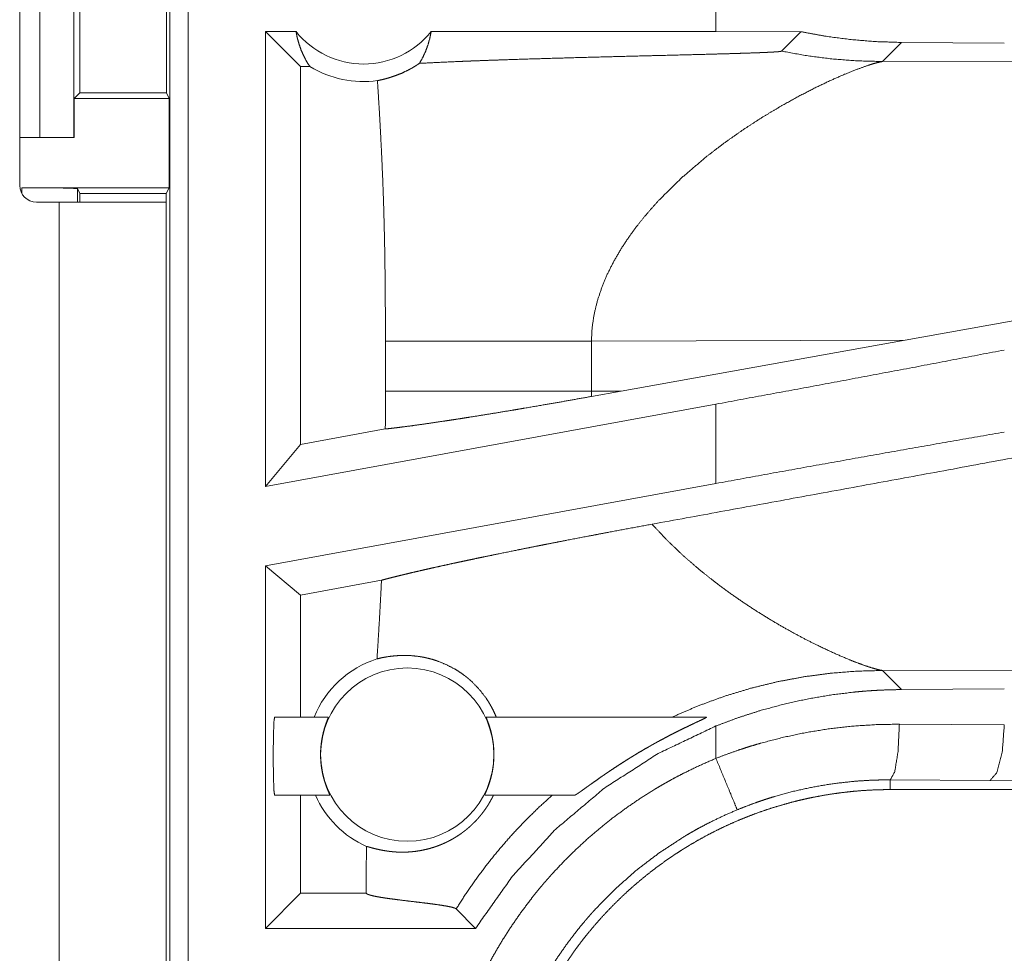
# Model space of a CAD drawing. Units: inches. Extents: x 22 to 136, y 14 to 121.
# Drawn here: x 25 to 26, y 82 to 82 of the extents above; entities that cross this region are included whole.
import ezdxf

# ---------------------------------------------------------------- set-up
doc = ezdxf.new("R2010")
doc.units = ezdxf.units.IN
doc.header["$MEASUREMENT"] = 0
doc.layers.add('1', color=7, linetype='Continuous', true_color=0xffffff)

msp = doc.modelspace()

# ---------------------------------------------------------------- linework, layer by layer
at = {"layer": '1', "color": 18, "linetype": 'Continuous', "lineweight": 18}
for p, q in [((24.87011, 81.61255), (24.87011, 82.99203)), ((24.88675, 82.99413), (24.88675, 81.61465)), ((24.73545, 82.66713), (24.73545, 82.33113)), ((24.75352, 82.37413), (24.75352, 82.62413)), ((24.78405, 82.62413), (24.78405, 82.37413)), ((24.78947, 82.58408), (24.78947, 82.41418)), ((24.86706, 82.41418), (24.86706, 82.58408)), ((25.36032, 82.52111), (25.36032, 82.46913)), ((24.98348, 82.46913), (24.95614, 82.46913)), ((24.95614, 82.06102), (24.95614, 82.46913)), ((24.98757, 82.43771), (24.95614, 82.46913)), ((25.36032, 82.46913), (25.10474, 82.46913)), ((25.43664, 82.46903), (25.36032, 82.46913)), ((25.41922, 82.45161), (25.43664, 82.46903)), ((25.50984, 82.44228), (25.52697, 82.45941)), ((25.61914, 82.45871), (25.52697, 82.45941)), ((25.98673, 82.44373), (25.50984, 82.44228)), ((24.99595, 82.43771), (24.98757, 82.43771)), ((24.98757, 82.43771), (24.98757, 82.09872)), ((24.78947, 82.41418), (24.78441, 82.40912)), ((24.78947, 82.41418), (24.86706, 82.41418)), ((24.86706, 82.41418), (24.86959, 82.40912)), ((24.78441, 82.40912), (24.78441, 82.37413)), ((24.78441, 82.40912), (24.86959, 82.40912)), ((24.86959, 82.40912), (24.86959, 82.32912)), ((24.73545, 82.37413), (24.75352, 82.37413)), ((24.78405, 82.37413), (24.75352, 82.37413)), ((24.78441, 82.37413), (24.78405, 82.37413)), ((24.73729, 82.32912), (24.86959, 82.32912)), ((24.73729, 82.32394), (24.73729, 82.32912)), ((24.78728, 82.32825), (24.78947, 82.32388)), ((24.78728, 82.32825), (24.78728, 82.31613)), ((24.86959, 82.32912), (24.86697, 82.32388)), ((24.75045, 82.31613), (24.77097, 82.31613)), ((24.77097, 82.31613), (24.77097, 81.53163)), ((24.78947, 82.32388), (24.86697, 82.32388)), ((24.78947, 82.32388), (24.78947, 82.31613)), ((24.86697, 82.32388), (24.86697, 82.31613)), ((24.86697, 81.53163), (24.86697, 82.31613)), ((25.24855, 82.19156), (25.53011, 82.19242)), ((25.2753, 82.14662), (25.53011, 82.19242)), ((25.06368, 82.19156), (25.06368, 82.1467)), ((25.24855, 82.1467), (25.24855, 82.19156)), ((25.2753, 82.14662), (25.24855, 82.1467)), ((25.2753, 82.14662), (25.24867, 82.14183)), ((25.36032, 82.13493), (24.95614, 82.06102)), ((25.36032, 82.13493), (25.36032, 82.06377)), ((25.0636, 82.11262), (24.98757, 82.09872)), ((24.98757, 82.09872), (24.95614, 82.06102)), ((25.36032, 82.06377), (24.95614, 81.98986)), ((24.98757, 81.96365), (24.95614, 81.98986)), ((24.95614, 81.66464), (24.95614, 81.98986)), ((25.06018, 81.97693), (24.98757, 81.96365)), ((24.98757, 81.96365), (24.98757, 81.85413)), ((25.52697, 81.87885), (25.50984, 81.89599)), ((25.50984, 81.89599), (25.98673, 81.89453)), ((25.52697, 81.87885), (25.61914, 81.87956)), ((24.96424, 81.85413), (25.01245, 81.85413)), ((25.15411, 81.85413), (25.35186, 81.85413)), ((25.52499, 81.84779), (25.61914, 81.84711)), ((25.36032, 81.84618), (25.36032, 81.81715)), ((25.6062, 81.79714), (25.51676, 81.79782)), ((25.51676, 81.79782), (25.51676, 81.78913)), ((26.28487, 81.79079), (25.6062, 81.79714)), ((31.29212, 81.78913), (25.51676, 81.78913)), ((25.0138, 81.78413), (24.96424, 81.78413)), ((24.98757, 81.78413), (24.98757, 81.69607)), ((25.23369, 81.78413), (25.15277, 81.78413)), ((25.0463, 81.70022), (25.0463, 81.69607)), ((24.98757, 81.69607), (24.95614, 81.66464)), ((25.0463, 81.69607), (24.98757, 81.69607)), ((25.0463, 81.69607), (25.04639, 81.69598)), ((25.12717, 81.68206), (25.14458, 81.66464)), ((25.14458, 81.66464), (24.95614, 81.66464))]:
    msp.add_line(p, q, dxfattribs=at)
msp.add_circle((25.08328, 81.82048), 0.07774, dxfattribs=at)
for centre, radius, start, end in [((25.04411, 82.51778), 0.07774, 218.74397, 321.25603), ((25.04411, 82.51778), 0.09345, 238.97684, 277.65738), ((24.75045, 82.33113), 0.015, 180, 270), ((25.08328, 81.82048), 0.09008, 107.54419, 158.06406), ((25.08328, 81.82048), 0.09008, 203.799, 246.11433)]:
    msp.add_arc(centre, radius, start, end, dxfattribs=at)
for points, knots in [([(24.98348, 82.46913), (24.98461, 82.46346), (24.98613, 82.45791), (24.98804, 82.45253), (24.99032, 82.44735), (24.99296, 82.44239), (24.99595, 82.4377)], [0, 0, 0.169631, 0.338408, 0.506021, 0.672182, 0.836945, 1, 1]), ([(25.09419, 82.44063), (25.09716, 82.44585), (25.09971, 82.45136), (25.10183, 82.45711), (25.10352, 82.46305), (25.10474, 82.46913)], [0, 0, 0.196477, 0.39499, 0.595402, 0.797182, 1, 1]), ([(25.52697, 82.45941), (25.5043, 82.46011), (25.48169, 82.46194), (25.45914, 82.46491), (25.43664, 82.46903)], [0, 0, 0.249251, 0.498576, 0.748613, 1, 1]), ([(25.09419, 82.44063), (25.11016, 82.44145), (25.12769, 82.44224), (25.13231, 82.44243), (25.13938, 82.44272), (25.14178, 82.44281), (25.1442, 82.44291), (25.15655, 82.44336), (25.16669, 82.44371), (25.18759, 82.4444), (25.20921, 82.44505), (25.23142, 82.44568), (25.25412, 82.44628), (25.27716, 82.44688), (25.3004, 82.44747), (25.31205, 82.44776), (25.33529, 82.44834), (25.35254, 82.44879), (25.36387, 82.4491), (25.36946, 82.44925), (25.3804, 82.44958), (25.38574, 82.44974), (25.3935, 82.45), (25.39846, 82.45018), (25.40085, 82.45028), (25.40317, 82.45037), (25.40541, 82.45047), (25.4096, 82.45067), (25.41058, 82.45073), (25.41152, 82.45078), (25.41242, 82.45084), (25.41329, 82.45089), (25.41487, 82.451), (25.41626, 82.45112), (25.41687, 82.45117), (25.41742, 82.45124), (25.41791, 82.4513), (25.41832, 82.45136), (25.41893, 82.45148), (25.41922, 82.45161)], [0, 0, 0.049159, 0.103116, 0.117304, 0.139079, 0.146465, 0.153917, 0.191908, 0.223101, 0.287386, 0.353879, 0.422205, 0.49199, 0.56285, 0.634343, 0.670173, 0.741641, 0.794701, 0.829536, 0.846712, 0.880388, 0.896793, 0.920671, 0.935938, 0.943295, 0.950431, 0.957318, 0.970208, 0.973221, 0.976123, 0.978909, 0.981563, 0.986453, 0.99073, 0.992615, 0.994318, 0.995825, 0.997119, 0.999019, 1, 1]), ([(25.41922, 82.45161), (25.44167, 82.44755), (25.46429, 82.44464), (25.48704, 82.44288), (25.50984, 82.44227)], [0, 0, 0.25002, 0.500026, 0.750022, 1, 1]), ([(25.05656, 82.42517), (25.06023, 82.42593), (25.06428, 82.42693), (25.06866, 82.42821), (25.07336, 82.42983), (25.07831, 82.43182), (25.08349, 82.43427), (25.08481, 82.43496), (25.08614, 82.43567), (25.08748, 82.43642), (25.08882, 82.4372), (25.09151, 82.43885), (25.09419, 82.44063)], [0, 0, 0.091521, 0.193219, 0.304714, 0.425823, 0.556243, 0.695871, 0.732258, 0.769153, 0.80657, 0.844483, 0.921405, 1, 1]), ([(25.4196, 82.4028), (25.43482, 82.41122), (25.4494, 82.41872), (25.46311, 82.42526), (25.47571, 82.4308), (25.48695, 82.43531), (25.49657, 82.43875), (25.50068, 82.44005), (25.50429, 82.44108), (25.50735, 82.44182), (25.50984, 82.44227)], [0, 0, 0.176029, 0.341959, 0.495704, 0.634994, 0.757568, 0.860913, 0.904588, 0.942544, 0.974457, 1, 1]), ([(25.05656, 82.42517), (25.05834, 82.39599), (25.05991, 82.36681), (25.0606, 82.35222), (25.06122, 82.33763), (25.06177, 82.32303), (25.06224, 82.30843), (25.06296, 82.27922), (25.0634, 82.25001), (25.06362, 82.22078), (25.06368, 82.19156)], [0, 0, 0.125053, 0.250057, 0.312538, 0.375033, 0.437516, 0.500015, 0.624986, 0.749962, 0.874983, 1, 1]), ([(25.35114, 82.35643), (25.36807, 82.3694), (25.3853, 82.38149), (25.40256, 82.39265), (25.4196, 82.4028)], [0, 0, 0.257754, 0.512002, 0.760328, 1, 1]), ([(25.35114, 82.35643), (25.32942, 82.33783), (25.3092, 82.31789)], [0, 0, 0.501752, 1, 1]), ([(24.73729, 82.32912), (24.75632, 82.32905), (24.77249, 82.32886), (24.78335, 82.32858), (24.78728, 82.32825)], [0, 0, 0.380535, 0.703786, 0.921134, 1, 1]), ([(24.77097, 82.31613), (24.80064, 82.31613), (24.84864, 82.31613), (24.86697, 82.31613)], [0, 0, 0.309026, 0.809026, 1, 1]), ([(25.3092, 82.31789), (25.3021, 82.31008), (25.29532, 82.30211), (25.28888, 82.29399), (25.28282, 82.28572)], [0, 0, 0.253416, 0.504731, 0.753712, 1, 1]), ([(25.28282, 82.28572), (25.27537, 82.2745), (25.26869, 82.26307), (25.26285, 82.25145), (25.25791, 82.23968), (25.25395, 82.22776), (25.25102, 82.21575), (25.2492, 82.20367), (25.24855, 82.19156)], [0, 0, 0.132367, 0.26244, 0.390277, 0.515783, 0.639195, 0.76071, 0.88075, 1, 1]), ([(26.00701, 82.27763), (25.85085, 82.24985), (25.5301, 82.19242)], [0, 0, 0.327408, 1, 1]), ([(25.06368, 82.19156), (25.07803, 82.19156), (25.09604, 82.19156), (25.1173, 82.19156), (25.14122, 82.19156), (25.15396, 82.19156), (25.18049, 82.19156), (25.20779, 82.19156), (25.2351, 82.19156), (25.24855, 82.19156)], [0, 0, 0.077632, 0.175046, 0.290051, 0.419441, 0.488331, 0.631859, 0.779508, 0.927236, 1, 1]), ([(25.61914, 82.18346), (25.53397, 82.16722), (25.44747, 82.151), (25.36032, 82.13492)], [0, 0, 0.329265, 0.663442, 1, 1]), ([(25.06368, 82.1467), (25.06366, 82.12966), (25.0636, 82.11262)], [0, 0, 0.500094, 1, 1]), ([(25.0636, 82.11262), (25.06681, 82.11296), (25.07115, 82.11347), (25.07206, 82.11357), (25.07299, 82.11369), (25.07393, 82.1138), (25.07585, 82.11403), (25.07782, 82.11428), (25.08616, 82.11537), (25.09525, 82.11662), (25.10509, 82.11802), (25.11568, 82.11959), (25.11845, 82.12), (25.12412, 82.12087), (25.127, 82.12131), (25.13286, 82.12222), (25.13885, 82.12316), (25.15119, 82.12513), (25.16404, 82.12722), (25.17737, 82.12944), (25.18423, 82.13059), (25.1877, 82.13117), (25.20523, 82.13417), (25.2195, 82.13666), (25.23398, 82.13921), (25.24867, 82.14183)], [0, 0, 0.017227, 0.040546, 0.045441, 0.050432, 0.055487, 0.065803, 0.076387, 0.121287, 0.170279, 0.223318, 0.280447, 0.29538, 0.325957, 0.341529, 0.373182, 0.405526, 0.472243, 0.541675, 0.61382, 0.650926, 0.669689, 0.764632, 0.841928, 0.920379, 1, 1]), ([(25.06368, 82.1467), (25.07777, 82.1467), (25.09516, 82.1467), (25.11554, 82.1467), (25.12674, 82.1467), (25.15094, 82.1467), (25.17716, 82.1467), (25.20496, 82.1467), (25.23385, 82.1467), (25.24855, 82.1467)], [0, 0, 0.076224, 0.170266, 0.280499, 0.341113, 0.471982, 0.613829, 0.764198, 0.920484, 1, 1]), ([(25.24867, 82.14183), (25.24859, 82.14427), (25.24855, 82.1467)], [0, 0, 0.500117, 1, 1]), ([(25.94002, 82.14459), (25.80838, 82.12015), (25.54889, 82.07225), (25.30297, 82.0272)], [0, 0, 0.206691, 0.614046, 1, 1]), ([(25.61914, 82.10988), (25.53397, 82.09498), (25.44747, 82.07957), (25.36032, 82.06377)], [0, 0, 0.328893, 0.663072, 1, 1]), ([(25.06018, 81.97693), (25.0639, 81.97793), (25.06798, 81.97899), (25.0724, 81.98012), (25.07719, 81.9813), (25.07844, 81.9816), (25.07971, 81.98191), (25.081, 81.98222), (25.08498, 81.98317), (25.08772, 81.98382), (25.09342, 81.98514), (25.0994, 81.98651), (25.10565, 81.98792), (25.11218, 81.98937), (25.11899, 81.99086), (25.12607, 81.9924), (25.12788, 81.99279), (25.12972, 81.99318), (25.13156, 81.99358), (25.13719, 81.99477), (25.14101, 81.99558), (25.14878, 81.99721), (25.15673, 81.99886), (25.16486, 82.00054), (25.18167, 82.00396), (25.19034, 82.0057), (25.1992, 82.00746), (25.20145, 82.00791), (25.20371, 82.00835), (25.20825, 82.00925), (25.21741, 82.01105), (25.22664, 82.01285), (25.2453, 82.01643), (25.25474, 82.01823), (25.26424, 82.02003), (25.28346, 82.02362), (25.30297, 82.0272)], [0, 0, 0.015539, 0.032521, 0.050942, 0.070808, 0.076004, 0.081283, 0.086631, 0.10313, 0.114497, 0.138085, 0.162808, 0.188666, 0.215647, 0.243739, 0.272954, 0.280439, 0.287989, 0.295609, 0.318826, 0.334544, 0.366545, 0.399292, 0.432775, 0.501941, 0.537625, 0.574063, 0.583293, 0.592564, 0.61125, 0.648892, 0.686804, 0.763436, 0.802161, 0.841163, 0.919994, 1, 1]), ([(25.36239, 81.97309), (25.34654, 81.98557), (25.33122, 81.99879), (25.31664, 82.01268), (25.30297, 82.0272)], [0, 0, 0.250667, 0.502012, 0.752281, 1, 1]), ([(25.06018, 81.97693), (25.05929, 81.95929), (25.0583, 81.94164), (25.05725, 81.92401), (25.05613, 81.90637)], [0, 0, 0.249953, 0.499972, 0.749961, 1, 1]), ([(25.36239, 81.97309), (25.37381, 81.96472), (25.38533, 81.95675), (25.39687, 81.94919), (25.40835, 81.94208), (25.41968, 81.93541), (25.43079, 81.92921), (25.4416, 81.92349), (25.45202, 81.91826)], [0, 0, 0.134614, 0.267721, 0.398759, 0.527085, 0.652066, 0.773024, 0.889253, 1, 1]), ([(25.45202, 81.91826), (25.46666, 81.9114), (25.47992, 81.90572)], [0, 0, 0.528681, 1, 1]), ([(25.05613, 81.90637), (25.06091, 81.90748), (25.06636, 81.90847), (25.07244, 81.90918), (25.07912, 81.90951), (25.08632, 81.90934), (25.094, 81.90852), (25.09598, 81.9082), (25.09798, 81.90783), (25.09999, 81.90741), (25.10201, 81.90694), (25.10607, 81.90585), (25.11014, 81.90455), (25.11829, 81.90127), (25.12631, 81.89707), (25.13023, 81.89461), (25.13407, 81.89191), (25.13502, 81.8912), (25.13596, 81.89047), (25.13689, 81.88973), (25.13781, 81.88897), (25.13963, 81.88742), (25.14141, 81.88582), (25.14807, 81.87892), (25.15396, 81.87131), (25.15659, 81.86725), (25.15901, 81.86303), (25.1612, 81.85865), (25.16315, 81.85413)], [0, 0, 0.037667, 0.080188, 0.127216, 0.178508, 0.233851, 0.293125, 0.308527, 0.324121, 0.339868, 0.355774, 0.388034, 0.420903, 0.488322, 0.557825, 0.593373, 0.629415, 0.638491, 0.647619, 0.656759, 0.665923, 0.684284, 0.702641, 0.776241, 0.850129, 0.887302, 0.924621, 0.962171, 1, 1]), ([(25.47992, 81.90572), (25.48784, 81.90261), (25.4949, 81.90007)], [0, 0, 0.531628, 1, 1]), ([(25.32087, 81.85413), (25.34443, 81.86427), (25.36824, 81.87294), (25.39218, 81.88018), (25.41613, 81.886), (25.43997, 81.89044), (25.4636, 81.89355), (25.48691, 81.89538), (25.50984, 81.89599)], [0, 0, 0.131493, 0.261428, 0.389657, 0.516004, 0.640328, 0.762515, 0.882434, 1, 1]), ([(25.4949, 81.90007), (25.50098, 81.89811), (25.50599, 81.89675)], [0, 0, 0.552062, 1, 1]), ([(25.50599, 81.89675), (25.50807, 81.89629), (25.50984, 81.89599)], [0, 0, 0.543856, 1, 1]), ([(25.36032, 81.84618), (25.38049, 81.85371), (25.40087, 81.86024), (25.42144, 81.86578), (25.4422, 81.87036), (25.46316, 81.87396), (25.48431, 81.87659), (25.48963, 81.87709), (25.49496, 81.87753), (25.5003, 81.87791), (25.50564, 81.87822), (25.51631, 81.87867), (25.52697, 81.87886)], [0, 0, 0.126058, 0.251322, 0.376056, 0.50054, 0.625018, 0.749796, 0.781064, 0.812368, 0.843709, 0.875026, 0.937559, 1, 1]), ([(24.96424, 81.85413), (24.96371, 81.85067), (24.96329, 81.84095), (24.96305, 81.82692), (24.96305, 81.81134), (24.96329, 81.79731), (24.96371, 81.7876), (24.96424, 81.78413)], [0, 0, 0.049983, 0.188676, 0.388836, 0.611072, 0.811325, 0.949926, 1, 1]), ([(25.0138, 81.78413), (25.01378, 81.78431), (25.01358, 81.78482), (25.01342, 81.7852), (25.01322, 81.78567), (25.01311, 81.78593), (25.01298, 81.78621), (25.01285, 81.78652), (25.01271, 81.78684), (25.01209, 81.7883), (25.01138, 81.79006), (25.01119, 81.79054), (25.011, 81.79104), (25.0108, 81.79156), (25.0106, 81.79209), (25.01021, 81.7932), (25.00981, 81.79436), (25.0094, 81.79557), (25.00901, 81.79685), (25.00881, 81.79752), (25.00861, 81.79819), (25.00842, 81.79888), (25.00823, 81.79959), (25.00751, 81.80249), (25.00688, 81.80555), (25.00659, 81.80714), (25.00634, 81.80877), (25.00622, 81.8096), (25.00611, 81.81044), (25.00601, 81.81128), (25.00592, 81.81213), (25.00563, 81.81554), (25.00549, 81.81899), (25.00548, 81.81986), (25.00548, 81.82073), (25.00549, 81.8216), (25.0055, 81.82248), (25.00556, 81.8242), (25.00566, 81.82591), (25.00579, 81.82759), (25.00595, 81.82926), (25.00604, 81.83009), (25.00614, 81.8309), (25.00625, 81.83172), (25.00637, 81.83252), (25.0069, 81.83563), (25.0075, 81.83856), (25.00783, 81.83996), (25.00818, 81.84131), (25.00853, 81.84261), (25.00888, 81.84384), (25.00959, 81.84613), (25.01028, 81.84816), (25.01045, 81.84863), (25.01061, 81.84908), (25.01077, 81.84952), (25.01093, 81.84994), (25.01122, 81.85071), (25.01148, 81.85141), (25.01172, 81.85203), (25.01194, 81.85258), (25.01212, 81.85305), (25.01226, 81.85343), (25.01244, 81.85396), (25.01245, 81.85413)], [0, 0, 0.002456, 0.010087, 0.015775, 0.022846, 0.026784, 0.031108, 0.035715, 0.040542, 0.06259, 0.088864, 0.096042, 0.10348, 0.111102, 0.118986, 0.135286, 0.152274, 0.170031, 0.188554, 0.198151, 0.207915, 0.217846, 0.227939, 0.269376, 0.312679, 0.335036, 0.357952, 0.369615, 0.381349, 0.393069, 0.404866, 0.452206, 0.500054, 0.512142, 0.52423, 0.536317, 0.548407, 0.572325, 0.596085, 0.619428, 0.64263, 0.65416, 0.665522, 0.676988, 0.688198, 0.731927, 0.773386, 0.79322, 0.812576, 0.831176, 0.849006, 0.882159, 0.911876, 0.918858, 0.925478, 0.931913, 0.938071, 0.949539, 0.959876, 0.969156, 0.977281, 0.984241, 0.989937, 0.997646, 1, 1]), ([(25.15411, 81.85413), (25.15413, 81.85396), (25.1543, 81.85345), (25.15445, 81.85306), (25.15463, 81.8526), (25.15473, 81.85233), (25.15484, 81.85205), (25.15496, 81.85174), (25.15508, 81.85142), (25.15564, 81.84995), (25.15628, 81.84819), (25.15645, 81.8477), (25.15662, 81.84719), (25.1568, 81.84667), (25.15697, 81.84613), (25.15733, 81.84502), (25.15768, 81.84386), (25.15804, 81.84263), (25.15839, 81.84134), (25.15856, 81.84067), (25.15873, 81.83999), (25.1589, 81.83929), (25.15906, 81.83859), (25.15967, 81.83565), (25.16019, 81.83257), (25.16042, 81.83097), (25.16061, 81.82932), (25.1607, 81.82849), (25.16078, 81.82765), (25.16085, 81.8268), (25.16091, 81.82595), (25.16107, 81.82253), (25.16108, 81.81908), (25.16106, 81.81821), (25.16103, 81.81733), (25.16099, 81.81646), (25.16094, 81.81559), (25.16081, 81.81386), (25.16066, 81.81216), (25.16046, 81.81049), (25.16024, 81.80883), (25.16012, 81.80801), (25.15998, 81.8072), (25.15984, 81.80639), (25.1597, 81.80559), (25.15906, 81.8025), (25.15834, 81.7996), (25.15796, 81.79821), (25.15757, 81.79687), (25.15717, 81.79559), (25.15676, 81.79436), (25.15597, 81.7921), (25.1552, 81.79008), (25.15483, 81.78916), (25.15448, 81.78832), (25.15416, 81.78754), (25.15386, 81.78684), (25.15336, 81.78568), (25.15299, 81.78483), (25.15279, 81.78431), (25.15277, 81.78413)], [0, 0, 0.002354, 0.009878, 0.015558, 0.022434, 0.026396, 0.030651, 0.035191, 0.03994, 0.061744, 0.087746, 0.094907, 0.102337, 0.109954, 0.117741, 0.133931, 0.150809, 0.168546, 0.187053, 0.196559, 0.206317, 0.216244, 0.226249, 0.267796, 0.311165, 0.33357, 0.356462, 0.368072, 0.379848, 0.391615, 0.403373, 0.45078, 0.498678, 0.510769, 0.522864, 0.534963, 0.54707, 0.571035, 0.59468, 0.618015, 0.641226, 0.652721, 0.664143, 0.675495, 0.686771, 0.730436, 0.771878, 0.791803, 0.81117, 0.829786, 0.847636, 0.880915, 0.910844, 0.924546, 0.937227, 0.948862, 0.959359, 0.976954, 0.989805, 0.997544, 1, 1]), ([(25.23369, 81.78413), (25.23382, 81.78416), (25.23401, 81.78423), (25.23426, 81.78435), (25.23456, 81.78452), (25.23532, 81.78498), (25.23627, 81.78561), (25.23681, 81.78597), (25.23739, 81.78637), (25.2377, 81.78658), (25.23801, 81.7868), (25.23833, 81.78703), (25.23866, 81.78725), (25.24005, 81.78824), (25.24153, 81.7893), (25.24478, 81.79163), (25.24565, 81.79225), (25.24654, 81.79289), (25.24744, 81.79353), (25.24835, 81.79418), (25.25212, 81.79686), (25.25709, 81.80035), (25.2581, 81.80105), (25.25912, 81.80176), (25.26221, 81.80388), (25.26429, 81.80529), (25.2685, 81.8081), (25.27277, 81.81091), (25.27709, 81.81369), (25.28148, 81.81646), (25.28369, 81.81784), (25.28592, 81.81921), (25.28816, 81.82057), (25.2904, 81.82192), (25.29488, 81.82457), (25.29938, 81.82717), (25.30164, 81.82845), (25.30389, 81.82972), (25.30615, 81.83098), (25.3084, 81.83222), (25.31288, 81.83464), (25.31734, 81.83699), (25.32176, 81.83927), (25.32614, 81.84148), (25.32831, 81.84256), (25.33047, 81.84363), (25.33155, 81.84415), (25.33262, 81.84468), (25.33369, 81.84519), (25.33684, 81.8467), (25.34088, 81.84862), (25.34281, 81.84953), (25.34375, 81.84996), (25.34468, 81.8504), (25.34557, 81.85082), (25.34806, 81.85199), (25.34949, 81.85268), (25.35012, 81.853), (25.35068, 81.85328), (25.35115, 81.85353), (25.35152, 81.85374), (25.35167, 81.85383), (25.35179, 81.85391), (25.35187, 81.85398), (25.35193, 81.85403), (25.35196, 81.8541), (25.35186, 81.85413)], [0, 0, 0.000975, 0.002462, 0.00448, 0.007007, 0.013472, 0.021706, 0.026426, 0.031533, 0.034246, 0.037007, 0.039871, 0.042774, 0.055088, 0.068338, 0.097368, 0.105099, 0.113027, 0.121059, 0.129196, 0.162785, 0.206767, 0.215749, 0.224768, 0.251937, 0.270182, 0.306893, 0.343952, 0.38129, 0.41891, 0.437838, 0.456806, 0.4758, 0.494766, 0.532602, 0.570295, 0.589114, 0.607906, 0.626642, 0.645289, 0.682247, 0.718782, 0.754868, 0.790487, 0.808106, 0.825598, 0.834271, 0.842933, 0.851532, 0.876886, 0.909322, 0.924833, 0.932357, 0.939752, 0.946938, 0.966917, 0.978443, 0.983545, 0.988087, 0.991933, 0.995031, 0.996283, 0.997315, 0.998137, 0.998706, 0.999255, 1, 1]), ([(25.36032, 81.81715), (25.37027, 81.82093), (25.38031, 81.82446), (25.38537, 81.82613), (25.39044, 81.82775), (25.39553, 81.8293), (25.40063, 81.83079), (25.42111, 81.8361), (25.44169, 81.84041), (25.46237, 81.84372), (25.48315, 81.84605), (25.50402, 81.84741), (25.52499, 81.84779)], [0, 0, 0.063203, 0.126378, 0.157953, 0.18955, 0.221133, 0.252691, 0.378249, 0.503035, 0.627334, 0.75142, 0.875546, 1, 1]), ([(25.52499, 81.84779), (25.52379, 81.82329), (25.52079, 81.80507), (25.51676, 81.79782)], [0, 0, 0.478213, 0.838158, 1, 1]), ([(25.14459, 81.66464), (25.1777, 81.71142), (25.21651, 81.75361), (25.26036, 81.79051), (25.30856, 81.82154), (25.36032, 81.84618)], [0, 0, 0.199986, 0.399984, 0.599972, 0.79998, 1, 1]), ([(25.6062, 81.79714), (25.61254, 81.80438), (25.61726, 81.8226), (25.61914, 81.84711)], [0, 0, 0.181568, 0.536412, 1, 1]), ([(25.10786, 81.43934), (25.10814, 81.45449), (25.10898, 81.46953), (25.11036, 81.48447), (25.11227, 81.49929), (25.11473, 81.51402), (25.11772, 81.52864), (25.12125, 81.54315), (25.12531, 81.55757), (25.12992, 81.57187), (25.13507, 81.58607), (25.13645, 81.5896), (25.13786, 81.59313), (25.1393, 81.59664), (25.14078, 81.60013), (25.14382, 81.60707), (25.14697, 81.61392), (25.15365, 81.62741), (25.16079, 81.64061), (25.16841, 81.65352), (25.17649, 81.66615), (25.18504, 81.67849), (25.19406, 81.69052), (25.19875, 81.69643), (25.20356, 81.70227), (25.20601, 81.70516), (25.20849, 81.70804), (25.211, 81.71089), (25.21353, 81.71371), (25.22388, 81.72474), (25.23459, 81.73533), (25.24565, 81.74549), (25.25705, 81.75522), (25.2688, 81.76453), (25.2809, 81.7734), (25.29334, 81.78185), (25.30614, 81.78986), (25.30939, 81.79179), (25.31267, 81.7937), (25.31597, 81.79557), (25.31929, 81.79743), (25.32597, 81.80103), (25.33272, 81.80451), (25.34639, 81.81108), (25.36032, 81.81715)], [0, 0, 0.031451, 0.062715, 0.093847, 0.124874, 0.155864, 0.186843, 0.217841, 0.248926, 0.280117, 0.311473, 0.319346, 0.327222, 0.335111, 0.342974, 0.358687, 0.374355, 0.405594, 0.436755, 0.467866, 0.498977, 0.530133, 0.561358, 0.57702, 0.592721, 0.600586, 0.608459, 0.616344, 0.62422, 0.65562, 0.686886, 0.718051, 0.749169, 0.780277, 0.811417, 0.842638, 0.873968, 0.881826, 0.889696, 0.897572, 0.905464, 0.921224, 0.936977, 0.968476, 1, 1]), ([(25.37943, 81.77099), (25.37665, 81.77769), (25.36032, 81.81715)], [0, 0, 0.145262, 1, 1]), ([(25.51676, 81.79782), (25.51662, 81.79782), (25.51635, 81.79782), (25.51593, 81.79782), (25.51566, 81.79783), (25.51456, 81.79783), (25.51347, 81.79783), (25.51238, 81.79782), (25.51019, 81.7978), (25.508, 81.79777), (25.50363, 81.79766), (25.49926, 81.7975), (25.49054, 81.79701), (25.48185, 81.79632), (25.46451, 81.79428), (25.44726, 81.79138), (25.43009, 81.7876), (25.41301, 81.78294), (25.40875, 81.78163), (25.40451, 81.78027), (25.40028, 81.77885), (25.39607, 81.77738), (25.38771, 81.77429), (25.37943, 81.77099)], [0, 0, 0.000959, 0.002912, 0.005824, 0.007777, 0.015554, 0.023331, 0.031097, 0.04664, 0.062172, 0.09322, 0.124232, 0.18622, 0.248171, 0.372085, 0.496297, 0.621098, 0.746808, 0.778422, 0.81008, 0.841737, 0.873377, 0.936668, 1, 1]), ([(25.16697, 81.43934), (25.16708, 81.44799), (25.16739, 81.4566), (25.16792, 81.46516), (25.16866, 81.4737), (25.1696, 81.4822), (25.17075, 81.49067), (25.17211, 81.4991), (25.17367, 81.5075), (25.17543, 81.51585), (25.1774, 81.52418), (25.17958, 81.53247), (25.18197, 81.54072), (25.18324, 81.54484), (25.18457, 81.54895), (25.18525, 81.55099), (25.18595, 81.55304), (25.18666, 81.55509), (25.18738, 81.55712), (25.19038, 81.56522), (25.19358, 81.57321), (25.19696, 81.5811), (25.20052, 81.58889), (25.20427, 81.59657), (25.2082, 81.60416), (25.21231, 81.61164), (25.21661, 81.61902), (25.22109, 81.6263), (25.22575, 81.63348), (25.23059, 81.64056), (25.23562, 81.64753), (25.23821, 81.65097), (25.24084, 81.6544), (25.24352, 81.65779), (25.24625, 81.66115), (25.2518, 81.66776), (25.25749, 81.6742), (25.26333, 81.68049), (25.2693, 81.68662), (25.27542, 81.69259), (25.28167, 81.69841), (25.28807, 81.70406), (25.2946, 81.70957), (25.30127, 81.71492), (25.30808, 81.72011), (25.31503, 81.72514), (25.32212, 81.73001), (25.32572, 81.73239), (25.32935, 81.73473), (25.33119, 81.73588), (25.33302, 81.73703), (25.33487, 81.73815), (25.33672, 81.73927), (25.34416, 81.74362), (25.35169, 81.74776), (25.3593, 81.75171), (25.36698, 81.75547), (25.37475, 81.75903), (25.3826, 81.7624), (25.39052, 81.76558), (25.39853, 81.76856), (25.40662, 81.77136), (25.41478, 81.77395), (25.42302, 81.77635), (25.43135, 81.77856), (25.43554, 81.77958), (25.43976, 81.78056), (25.44398, 81.78149), (25.44822, 81.78236), (25.4567, 81.78394), (25.46521, 81.78531), (25.47374, 81.78648), (25.4823, 81.78743), (25.49088, 81.78817), (25.49948, 81.78871), (25.50811, 81.78903), (25.51676, 81.78913)], [0, 0, 0.015736, 0.031411, 0.047034, 0.062625, 0.078194, 0.093739, 0.10928, 0.124826, 0.140376, 0.155949, 0.171546, 0.187186, 0.195024, 0.20288, 0.206803, 0.210744, 0.214682, 0.218617, 0.234338, 0.249997, 0.265619, 0.281204, 0.296761, 0.312308, 0.327845, 0.34339, 0.358942, 0.374524, 0.390133, 0.405781, 0.41362, 0.421482, 0.429348, 0.437228, 0.452926, 0.46858, 0.484193, 0.49977, 0.515323, 0.530873, 0.54641, 0.561952, 0.577515, 0.593097, 0.608713, 0.624376, 0.632225, 0.640091, 0.644029, 0.64797, 0.651903, 0.655837, 0.671525, 0.687167, 0.702768, 0.71834, 0.733893, 0.749437, 0.764976, 0.780525, 0.796091, 0.81168, 0.82731, 0.842985, 0.850842, 0.858717, 0.866592, 0.874458, 0.890169, 0.905853, 0.921525, 0.937193, 0.952865, 0.96855, 0.984258, 1, 1]), ([(25.16067, 81.78413), (25.15963, 81.78203), (25.15851, 81.77992), (25.15732, 81.77781), (25.15605, 81.77569), (25.15537, 81.77462), (25.15469, 81.77356), (25.15398, 81.77252), (25.15327, 81.77148), (25.1518, 81.76944), (25.15028, 81.76745), (25.1495, 81.76647), (25.1487, 81.76551), (25.1479, 81.76457), (25.1471, 81.76364), (25.14549, 81.76186), (25.14389, 81.76018), (25.14308, 81.75937), (25.14228, 81.75858), (25.14148, 81.75781), (25.14069, 81.75707), (25.13912, 81.75566), (25.13759, 81.75433), (25.13608, 81.75309), (25.13459, 81.75191), (25.13385, 81.75135), (25.13312, 81.7508), (25.1324, 81.75027), (25.13168, 81.74975), (25.12887, 81.74783), (25.12617, 81.74613), (25.12356, 81.7446), (25.12102, 81.74323), (25.11855, 81.74199), (25.11614, 81.74087), (25.11378, 81.73986), (25.11147, 81.73894), (25.10921, 81.73811), (25.107, 81.73737), (25.10273, 81.73611), (25.09863, 81.73511), (25.09469, 81.73433), (25.09089, 81.73375), (25.08722, 81.73335), (25.08368, 81.7331), (25.08028, 81.73299), (25.07699, 81.733), (25.07384, 81.73311), (25.07081, 81.73333), (25.06935, 81.73347), (25.06792, 81.73362), (25.06653, 81.7338), (25.06516, 81.73399), (25.06255, 81.7344), (25.0601, 81.73485), (25.05567, 81.73582), (25.05193, 81.73677), (25.04895, 81.73757), (25.04681, 81.73811)], [0, 0, 0.017475, 0.035236, 0.053276, 0.071705, 0.08109, 0.090466, 0.099855, 0.109225, 0.127929, 0.146591, 0.155893, 0.165188, 0.174403, 0.183516, 0.20135, 0.218652, 0.227168, 0.235539, 0.2438, 0.251883, 0.267564, 0.282674, 0.297237, 0.311365, 0.318257, 0.325051, 0.331769, 0.33838, 0.363676, 0.387441, 0.409952, 0.431421, 0.45199, 0.471786, 0.490924, 0.509436, 0.527355, 0.544689, 0.577843, 0.609251, 0.639169, 0.667787, 0.69525, 0.72163, 0.747015, 0.771453, 0.79495, 0.817519, 0.828459, 0.839172, 0.849638, 0.859864, 0.879544, 0.898118, 0.931868, 0.960572, 0.983556, 1, 1]), ([(25.21343, 81.78413), (25.201, 81.7728), (25.189, 81.76102), (25.17744, 81.74879), (25.16636, 81.73615), (25.15577, 81.72313), (25.1457, 81.70975), (25.13616, 81.69605), (25.12717, 81.68206)], [0, 0, 0.125393, 0.25082, 0.37624, 0.501589, 0.626701, 0.751552, 0.876002, 1, 1]), ([(25.37943, 81.77099), (25.36722, 81.76567), (25.35523, 81.7599), (25.34932, 81.75685), (25.34346, 81.75369), (25.34055, 81.75207), (25.33765, 81.75043), (25.33478, 81.74875), (25.33193, 81.74706), (25.3098, 81.73264), (25.28889, 81.71671), (25.26919, 81.69928), (25.25072, 81.68034), (25.2485, 81.67786), (25.2463, 81.67537), (25.24412, 81.67285), (25.24197, 81.67031), (25.23775, 81.6652), (25.23364, 81.66002), (25.22572, 81.64947), (25.21822, 81.63866), (25.21113, 81.6276), (25.20444, 81.61629), (25.19817, 81.60472), (25.19231, 81.5929), (25.18954, 81.5869), (25.18687, 81.58082), (25.18557, 81.57776), (25.1843, 81.57468), (25.18306, 81.5716), (25.18185, 81.5685), (25.17731, 81.55604), (25.17326, 81.54349), (25.16655, 81.51805), (25.16174, 81.49221), (25.16004, 81.47913), (25.15882, 81.46595), (25.15859, 81.46264), (25.15839, 81.45932), (25.15822, 81.45599), (25.15808, 81.45266), (25.15789, 81.446), (25.15783, 81.43934)], [0, 0, 0.031485, 0.062951, 0.078684, 0.094425, 0.102302, 0.110173, 0.118035, 0.12588, 0.188341, 0.250502, 0.312701, 0.375265, 0.38314, 0.391004, 0.398877, 0.406731, 0.422414, 0.43805, 0.469246, 0.500361, 0.531432, 0.562495, 0.593618, 0.624824, 0.640461, 0.656151, 0.664009, 0.671884, 0.67975, 0.687617, 0.718963, 0.750173, 0.812377, 0.874535, 0.905725, 0.937036, 0.944876, 0.952742, 0.960619, 0.968493, 0.984249, 1, 1]), ([(25.04681, 81.73811), (25.04644, 81.71918), (25.0463, 81.70022)], [0, 0, 0.499785, 1, 1]), ([(25.04639, 81.69599), (25.04797, 81.69509), (25.05081, 81.69421), (25.05475, 81.69333), (25.05963, 81.69246), (25.06531, 81.69159), (25.07161, 81.69073), (25.07838, 81.68987), (25.08544, 81.68901), (25.09259, 81.68816), (25.09964, 81.6873), (25.10637, 81.68645), (25.11255, 81.68558), (25.11795, 81.68472), (25.12234, 81.68384), (25.12408, 81.68339), (25.12548, 81.68295), (25.12652, 81.68251), (25.12717, 81.68206)], [0, 0, 0.022073, 0.058229, 0.107277, 0.16756, 0.237316, 0.314657, 0.397607, 0.483992, 0.571547, 0.657834, 0.740264, 0.816126, 0.882618, 0.936988, 0.958808, 0.976669, 0.99037, 1, 1])]:
    msp.add_open_spline(points, degree=1, knots=knots, dxfattribs=at)
msp.add_open_spline([(25.0463, 81.70022), (25.04639, 81.69599)], degree=1, dxfattribs=at)

doc.saveas('drawing.dxf')
